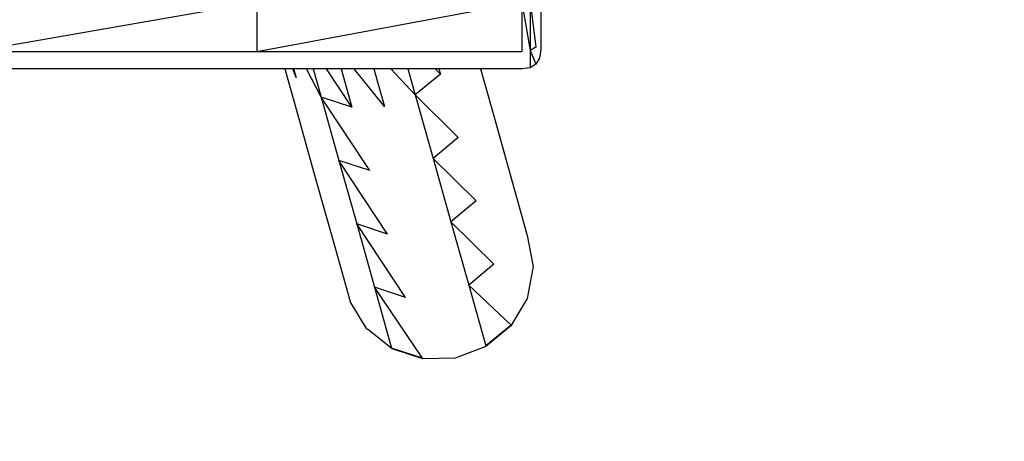
# Model space of a CAD drawing. Units: millimetres. Extents: x -2058 to 1926, y -1809 to 1682.
# Drawn here: x 34 to 450, y -335 to -157 of the extents above; entities that cross this region are included whole.
import ezdxf

# ---------------------------------------------------------------- set-up
doc = ezdxf.new("R2010")
doc.units = ezdxf.units.MM
doc.header["$MEASUREMENT"] = 0
doc.layers.add('МАФЫ НАШИ', color=7, linetype='Continuous', lineweight=25)

# ---------------------------------------------------------------- blocks, each defined once
blk = doc.blocks.new('ваыпкер')
at = {"layer": 'МАФЫ НАШИ', "color": 7, "lineweight": 25}
blk.add_open_spline([(-558.2895, 1682.3145), (-558.2895, 1682.3145), (425.5374, 1682.3145), (425.5374, 1682.3145), (1251.7074, 1682.3145), (1925.5374, 1008.4845), (1925.5374, 182.3145), (1925.5374, 182.3145), (1925.5374, -308.7523), (1925.5374, -308.7523), (1925.5374, -1134.9223), (1251.7074, -1808.7523), (425.5374, -1808.7523), (425.5374, -1808.7523), (-558.2895, -1808.7523), (-558.2895, -1808.7523), (-1384.4595, -1808.7523), (-2058.2895, -1134.9223), (-2058.2895, -308.7523), (-2058.2895, -308.7523), (-2058.2895, 182.3145), (-2058.2895, 182.3145), (-2058.2895, 1008.4845), (-1384.4595, 1682.3145), (-558.2895, 1682.3145)], degree=3, knots=[0, 0, 0, 0, 0.125, 0.125, 0.125, 0.25, 0.25, 0.25, 0.375, 0.375, 0.375, 0.5, 0.5, 0.5, 0.625, 0.625, 0.625, 0.75, 0.75, 0.75, 0.875, 0.875, 0.875, 1, 1, 1, 1], dxfattribs=at)
for points in [[(254.1759, -143.3789), (254.1759, -143.3789), (254.1759, -162.7889), (254.1759, -162.7889)], [(134.1759, -149.6089), (134.1759, -149.6089), (14.1859, -170.4189), (14.1859, -170.4189)], [(134.1759, -149.6089), (134.1759, -149.6089), (134.1759, -170.4189), (134.1759, -170.4189)], [(246.1759, -149.6089), (246.1759, -149.6089), (134.1759, -170.4189), (134.1759, -170.4189)], [(246.1759, -149.6089), (246.1759, -149.6089), (246.1759, -170.4189), (246.1759, -170.4189)], [(246.1759, -149.6089), (246.1759, -149.6089), (249.6559, -169.9289), (249.6559, -169.9289)], [(249.6559, -149.1789), (249.6559, -149.1789), (249.6559, -169.9289), (249.6559, -169.9289)], [(249.6559, -149.1789), (249.6559, -149.1789), (252.1559, -168.5289), (252.1559, -168.5289)], [(254.1759, -162.7889), (254.1759, -162.7889), (254.1759, -169.4989), (254.1759, -169.4989)], [(134.1759, -170.4189), (134.1759, -170.4189), (14.1859, -170.4189), (14.1859, -170.4189)], [(246.1759, -170.4189), (246.1759, -170.4189), (134.1759, -170.4189), (134.1759, -170.4189)], [(252.1559, -168.5289), (252.1559, -168.5289), (249.6559, -169.9289), (249.6559, -169.9289)], [(249.6559, -169.9289), (249.6559, -169.9289), (249.6559, -177.1289), (249.6559, -177.1289)], [(249.6559, -169.9289), (249.6559, -169.9289), (252.1559, -175.6089), (252.1559, -175.6089)], [(254.1759, -169.4989), (254.1759, -169.4989), (253.6259, -173.1089), (253.6259, -173.1089)], [(253.6259, -173.1089), (253.6259, -173.1089), (252.1559, -175.6089), (252.1559, -175.6089)], [(134.1759, -177.6189), (134.1759, -177.6189), (14.1859, -177.6189), (14.1859, -177.6189)], [(246.1759, -177.6189), (246.1759, -177.6189), (134.1759, -177.6189), (134.1759, -177.6189)], [(145.9559, -177.6189), (145.9559, -177.6189), (151.3259, -196.6589), (151.3259, -196.6589)], [(150.7159, -181.2789), (150.7159, -181.2789), (149.3259, -177.6189), (149.3259, -177.6189)], [(149.6859, -177.6189), (149.6859, -177.6189), (150.7159, -181.2789), (150.7159, -181.2789)], [(161.2759, -189.5789), (161.2759, -189.5789), (155.0959, -177.6189), (155.0959, -177.6189)], [(157.9259, -177.6189), (157.9259, -177.6189), (161.2759, -189.5789), (161.2759, -189.5789)], [(174.2759, -193.8589), (174.2759, -193.8589), (163.5559, -177.6189), (163.5559, -177.6189)], [(169.7359, -177.6189), (169.7359, -177.6189), (174.2759, -193.8589), (174.2759, -193.8589)], [(188.1359, -193.5489), (188.1359, -193.5489), (175.2859, -177.6189), (175.2859, -177.6189)], [(183.6659, -177.6189), (183.6659, -177.6189), (188.1359, -193.5489), (188.1359, -193.5489)], [(201.1359, -188.6689), (201.1359, -188.6689), (190.7959, -177.6189), (190.7959, -177.6189)], [(198.0359, -177.6189), (198.0359, -177.6189), (201.1359, -188.6689), (201.1359, -188.6689)], [(211.7559, -179.8789), (211.7559, -179.8789), (209.4759, -177.6189), (209.4759, -177.6189)], [(211.1259, -177.6189), (211.1259, -177.6189), (211.7559, -179.8789), (211.7559, -179.8789)], [(228.7159, -177.6189), (228.7159, -177.6189), (233.7859, -195.5689), (233.7859, -195.5689)], [(249.6559, -177.1289), (249.6559, -177.1289), (246.1759, -177.6189), (246.1759, -177.6189)], [(252.1559, -175.6089), (252.1559, -175.6089), (249.6559, -177.1289), (249.6559, -177.1289)], [(211.7559, -179.8789), (211.7559, -179.8789), (201.1359, -188.6689), (201.1359, -188.6689)], [(174.2759, -193.8589), (174.2759, -193.8589), (161.2759, -189.5789), (161.2759, -189.5789)], [(161.2759, -189.5789), (161.2759, -189.5789), (168.8459, -216.3789), (168.8459, -216.3789)], [(181.8459, -220.6489), (181.8459, -220.6489), (161.2759, -189.5789), (161.2759, -189.5789)], [(201.1359, -188.6689), (201.1359, -188.6689), (208.7059, -215.4589), (208.7059, -215.4589)], [(219.3259, -206.6689), (219.3259, -206.6689), (201.1359, -188.6689), (201.1359, -188.6689)], [(233.7859, -195.5689), (233.7859, -195.5689), (241.2959, -222.3589), (241.2959, -222.3589)], [(151.3259, -196.6589), (151.3259, -196.6589), (158.8359, -223.5189), (158.8359, -223.5189)], [(219.3259, -206.6689), (219.3259, -206.6689), (208.7059, -215.4589), (208.7059, -215.4589)], [(181.8459, -220.6489), (181.8459, -220.6489), (168.8459, -216.3789), (168.8459, -216.3789)], [(168.8459, -216.3789), (168.8459, -216.3789), (176.3559, -243.1689), (176.3559, -243.1689)], [(189.3559, -247.4489), (189.3559, -247.4489), (168.8459, -216.3789), (168.8459, -216.3789)], [(208.7059, -215.4589), (208.7059, -215.4589), (216.2059, -242.3189), (216.2059, -242.3189)], [(226.8259, -233.4689), (226.8259, -233.4689), (208.7059, -215.4589), (208.7059, -215.4589)], [(158.8359, -223.5189), (158.8359, -223.5189), (166.4059, -250.3089), (166.4059, -250.3089)], [(241.2959, -222.3589), (241.2959, -222.3589), (248.4959, -248.0589), (248.4959, -248.0589)], [(226.8259, -233.4689), (226.8259, -233.4689), (216.2059, -242.3189), (216.2059, -242.3189)], [(189.3559, -247.4489), (189.3559, -247.4489), (176.3559, -243.1689), (176.3559, -243.1689)], [(176.3559, -243.1689), (176.3559, -243.1689), (183.9259, -269.9689), (183.9259, -269.9689)], [(196.9259, -274.2389), (196.9259, -274.2389), (176.3559, -243.1689), (176.3559, -243.1689)], [(216.2059, -242.3189), (216.2059, -242.3189), (223.7759, -269.1089), (223.7759, -269.1089)], [(234.3959, -260.2589), (234.3959, -260.2589), (216.2059, -242.3189), (216.2059, -242.3189)], [(248.4959, -248.0589), (248.4959, -248.0589), (250.9359, -261.1189), (250.9359, -261.1189)], [(166.4059, -250.3089), (166.4059, -250.3089), (173.6059, -275.9489), (173.6059, -275.9489)], [(234.3959, -260.2589), (234.3959, -260.2589), (223.7759, -269.1089), (223.7759, -269.1089)], [(250.9359, -261.1189), (250.9359, -261.1189), (248.4359, -274.6689), (248.4359, -274.6689)], [(196.9259, -274.2389), (196.9259, -274.2389), (183.9259, -269.9689), (183.9259, -269.9689)], [(183.9259, -269.9689), (183.9259, -269.9689), (191.1259, -295.6589), (191.1259, -295.6589)], [(204.1259, -299.9389), (204.1259, -299.9389), (183.9259, -269.9689), (183.9259, -269.9689)], [(223.7759, -269.1089), (223.7759, -269.1089), (230.9759, -294.7489), (230.9759, -294.7489)], [(241.5959, -285.9589), (241.5959, -285.9589), (223.7759, -269.1089), (223.7759, -269.1089)], [(248.4359, -274.6689), (248.4359, -274.6689), (241.5359, -286.3289), (241.5359, -286.3289)], [(180.5059, -287.3589), (180.5059, -287.3589), (173.6059, -275.9489), (173.6059, -275.9489)], [(241.5959, -285.9589), (241.5959, -285.9589), (230.9759, -294.7489), (230.9759, -294.7489)], [(241.5959, -285.9589), (241.5959, -285.9589), (230.9759, -295.0489), (230.9759, -295.0489)], [(241.5359, -286.3289), (241.5359, -286.3289), (230.9759, -295.0489), (230.9759, -295.0489)], [(180.5059, -287.3589), (180.5059, -287.3589), (180.8659, -287.6689), (180.8659, -287.6689)], [(191.3659, -295.9689), (191.3659, -295.9689), (180.8659, -287.6689), (180.8659, -287.6689)], [(230.9759, -295.0489), (230.9759, -295.0489), (218.0459, -299.8789), (218.0459, -299.8789)], [(230.9759, -294.7489), (230.9759, -294.7489), (230.9759, -295.0489), (230.9759, -295.0489)], [(204.1259, -299.9389), (204.1259, -299.9389), (191.1259, -295.6589), (191.1259, -295.6589)], [(191.3659, -295.9689), (191.3659, -295.9689), (191.1259, -295.6589), (191.1259, -295.6589)], [(204.1259, -299.9389), (204.1259, -299.9389), (191.3659, -295.9689), (191.3659, -295.9689)], [(204.3059, -300.1789), (204.3059, -300.1789), (191.3659, -295.9689), (191.3659, -295.9689)], [(218.0459, -299.8789), (218.0459, -299.8789), (204.3059, -300.1789), (204.3059, -300.1789)]]:
    blk.add_open_spline(points, degree=3, dxfattribs=at)

msp = doc.modelspace()

# ---------------------------------------------------------------- block references
at = {"layer": 'МАФЫ НАШИ'}
msp.add_blockref('ваыпкер', (0, 0), dxfattribs=at)

doc.saveas('drawing.dxf')
